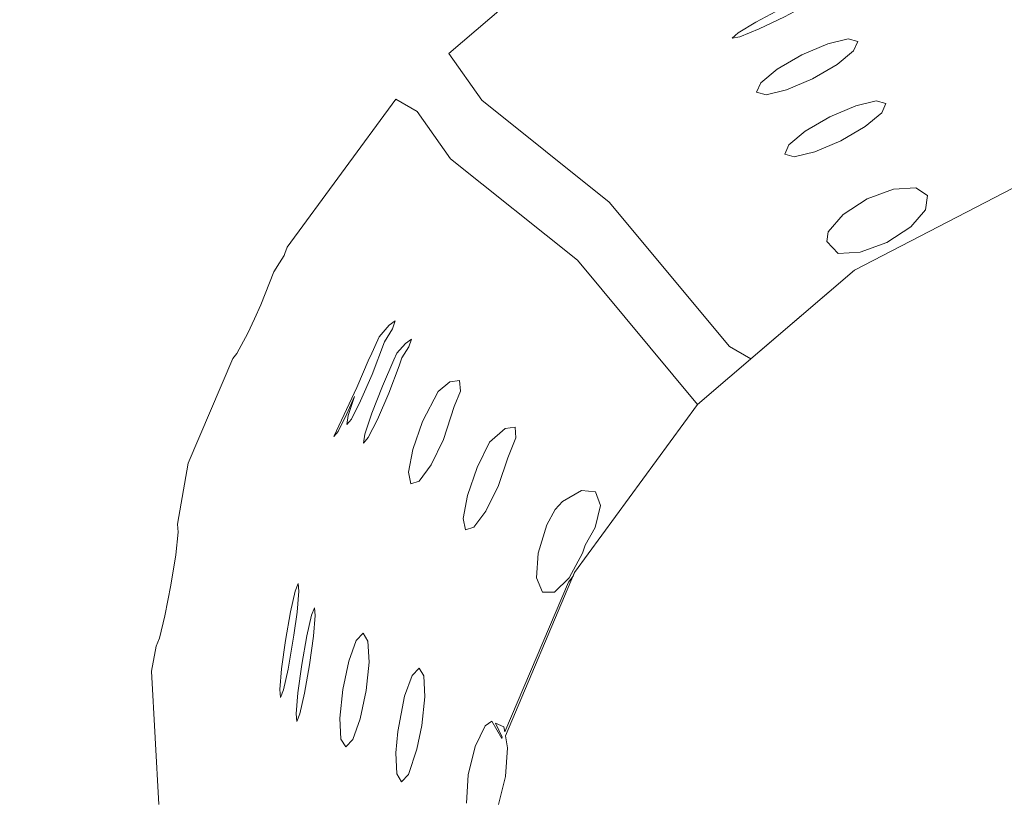
# Model space of a CAD drawing. Units: inches. Extents: x 13236 to 13693, y -504 to -203.
# Drawn here: x 13551 to 13551, y -278 to -278 of the extents above; entities that cross this region are included whole.
import ezdxf

# ---------------------------------------------------------------- set-up
doc = ezdxf.new("R2010")
doc.units = ezdxf.units.IN
doc.header["$LTSCALE"] = 0.533099
doc.header["$MEASUREMENT"] = 0
for name, color, linetype in [('A-FURN', 7, 'Continuous'), ('A-FURN-P-FREE-T', 7, 'Continuous'), ('A-FURN-P-PNLS-T', 7, 'Continuous'), ('CET color Black or White', 7, 'Continuous'), ('CET Default', 7, 'Continuous')]:
    doc.layers.add(name, color=color, linetype=linetype)
doc.styles.add('Arial', font='arial.ttf')

# ---------------------------------------------------------------- blocks, each defined once
blk = doc.blocks.new('*C104')
at = {"layer": 'A-FURN-P-FREE-T', "linetype": 'Continuous', "style": 'Arial'}
blk.add_attdef('ITEXT', (22.46063, -9.12059), '', height=4, rotation=180, dxfattribs=at).dxf.unprotected_set("ltscale", 0)
blk = doc.blocks.new('*C14')
at = {"layer": 'A-FURN-P-PNLS-T', "linetype": 'Continuous', "style": 'Arial'}
blk.add_attdef('ITEXT', (-1.19291, 0.77559), '', height=4, dxfattribs=at).dxf.unprotected_set("ltscale", 0)
blk = doc.blocks.new('*C41')
at = {"layer": 'CET color Black or White', "linetype": 'Continuous', "lineweight": 0}
for points in [[(0.71642, 6.46432), (0.71448, 6.45638), (0.71395, 6.44837), (0.71452, 6.44503), (0.69509, 6.39919), (0.66057, 6.35205), (0.69429, 6.31158), (0.7299, 6.2832), (0.73928, 6.26986), (0.7453, 6.26638), (0.77573, 6.30789), (0.77642, 6.3097), (0.77664, 6.31026), (0.7779, 6.31229), (0.77948, 6.31481), (0.78317, 6.32408), (0.78496, 6.32802), (0.78676, 6.33203), (0.78985, 6.33781), (0.79098, 6.33914), (0.8035, 6.36849), (0.80653, 6.38562), (0.80636, 6.38793), (0.80704, 6.39421), (0.8084, 6.40277), (0.81006, 6.41133), (0.81158, 6.41758), (0.81256, 6.41986), (0.81379, 6.42683), (0.81177, 6.46427)], [(0.71642, 6.46432), (0.71448, 6.45638), (0.71395, 6.44837), (0.71452, 6.44503), (0.69509, 6.39919), (0.66057, 6.35205), (0.69429, 6.31158), (0.7299, 6.2832), (0.73928, 6.26986), (0.7453, 6.26638), (0.77573, 6.30789), (0.77642, 6.3097), (0.77664, 6.31026), (0.7779, 6.31229), (0.77948, 6.31481), (0.78317, 6.32408), (0.78496, 6.32802), (0.78676, 6.33203), (0.78985, 6.33781), (0.79098, 6.33914), (0.8035, 6.36849), (0.80653, 6.38562), (0.80636, 6.38793), (0.80704, 6.39421), (0.8084, 6.40277), (0.81006, 6.41133), (0.81158, 6.41758), (0.81256, 6.41986), (0.81379, 6.42683), (0.81177, 6.46427)], [(0.71642, 6.46432), (0.71448, 6.45638), (0.71395, 6.44837), (0.71452, 6.44503), (0.69509, 6.39919), (0.66057, 6.35205), (0.69429, 6.31158), (0.7299, 6.2832), (0.73928, 6.26986), (0.7453, 6.26638), (0.77573, 6.30789), (0.77642, 6.3097), (0.77664, 6.31026), (0.7779, 6.31229), (0.77948, 6.31481), (0.78317, 6.32408), (0.78496, 6.32802), (0.78676, 6.33203), (0.78985, 6.33781), (0.79098, 6.33914), (0.8035, 6.36849), (0.80653, 6.38562), (0.80636, 6.38793), (0.80704, 6.39421), (0.8084, 6.40277), (0.81006, 6.41133), (0.81158, 6.41758), (0.81256, 6.41986), (0.81379, 6.42683), (0.81177, 6.46427)], [(0.71642, 6.46432), (0.71448, 6.45638), (0.71395, 6.44837), (0.71452, 6.44503), (0.69509, 6.39919), (0.66057, 6.35205), (0.69429, 6.31158), (0.7299, 6.2832), (0.73928, 6.26986), (0.7453, 6.26638), (0.77573, 6.30789), (0.77642, 6.3097), (0.77664, 6.31026), (0.7779, 6.31229), (0.77948, 6.31481), (0.78317, 6.32408), (0.78496, 6.32802), (0.78676, 6.33203), (0.78985, 6.33781), (0.79098, 6.33914), (0.8035, 6.36849), (0.80653, 6.38562), (0.80636, 6.38793), (0.80704, 6.39421), (0.8084, 6.40277), (0.81006, 6.41133), (0.81158, 6.41758), (0.81256, 6.41986), (0.81379, 6.42683), (0.81177, 6.46427)], [(0.71642, 6.46432), (0.71448, 6.45638), (0.71395, 6.44837), (0.71452, 6.44503), (0.69509, 6.39919), (0.66057, 6.35205), (0.69429, 6.31158), (0.7299, 6.2832), (0.73928, 6.26986), (0.7453, 6.26638), (0.77573, 6.30789), (0.77642, 6.3097), (0.77664, 6.31026), (0.7779, 6.31229), (0.77948, 6.31481), (0.78317, 6.32408), (0.78496, 6.32802), (0.78676, 6.33203), (0.78985, 6.33781), (0.79098, 6.33914), (0.8035, 6.36849), (0.80653, 6.38562), (0.80636, 6.38793), (0.80704, 6.39421), (0.8084, 6.40277), (0.81006, 6.41133), (0.81158, 6.41758), (0.81256, 6.41986), (0.81379, 6.42683), (0.81177, 6.46427)], [(0.56415, 6.28724), (0.61652, 6.31439), (0.66057, 6.35205), (0.69509, 6.39919), (0.69551, 6.40018), (0.69681, 6.40195), (0.71471, 6.4439), (0.71496, 6.44245), (0.71729, 6.44146), (0.71537, 6.44543), (0.7155, 6.44574), (0.71833, 6.44094), (0.72019, 6.44222), (0.72301, 6.44797), (0.72494, 6.45592), (0.72547, 6.46392)], [(0.56415, 6.28724), (0.61652, 6.31439), (0.66057, 6.35205), (0.69509, 6.39919), (0.69551, 6.40018), (0.69681, 6.40195), (0.71471, 6.4439), (0.71496, 6.44245), (0.71729, 6.44146), (0.71537, 6.44543), (0.7155, 6.44574), (0.71833, 6.44094), (0.72019, 6.44222), (0.72301, 6.44797), (0.72494, 6.45592), (0.72547, 6.46392)], [(0.56415, 6.28724), (0.61652, 6.31439), (0.66057, 6.35205), (0.69509, 6.39919), (0.69551, 6.40018), (0.69681, 6.40195), (0.71471, 6.4439), (0.71496, 6.44245), (0.71729, 6.44146), (0.71537, 6.44543), (0.7155, 6.44574), (0.71833, 6.44094), (0.72019, 6.44222), (0.72301, 6.44797), (0.72494, 6.45592), (0.72547, 6.46392)], [(0.56415, 6.28724), (0.61652, 6.31439), (0.66057, 6.35205), (0.69509, 6.39919), (0.69551, 6.40018), (0.69681, 6.40195), (0.71471, 6.4439), (0.71496, 6.44245), (0.71729, 6.44146), (0.71537, 6.44543), (0.7155, 6.44574), (0.71833, 6.44094), (0.72019, 6.44222), (0.72301, 6.44797), (0.72494, 6.45592), (0.72547, 6.46392)], [(0.56415, 6.28724), (0.61652, 6.31439), (0.66057, 6.35205), (0.69509, 6.39919), (0.69551, 6.40018), (0.69681, 6.40195), (0.71471, 6.4439), (0.71496, 6.44245), (0.71729, 6.44146), (0.71537, 6.44543), (0.7155, 6.44574), (0.71833, 6.44094), (0.72019, 6.44222), (0.72301, 6.44797), (0.72494, 6.45592), (0.72547, 6.46392)], [(0.70039, 6.22791), (0.73036, 6.25358), (0.72116, 6.2667), (0.68536, 6.2953), (0.65163, 6.33576), (0.64561, 6.33924), (0.61652, 6.31439), (0.56415, 6.28724)], [(0.70039, 6.22791), (0.73036, 6.25358), (0.72116, 6.2667), (0.68536, 6.2953), (0.65163, 6.33576), (0.64561, 6.33924), (0.61652, 6.31439), (0.56415, 6.28724)], [(0.70039, 6.22791), (0.73036, 6.25358), (0.72116, 6.2667), (0.68536, 6.2953), (0.65163, 6.33576), (0.64561, 6.33924), (0.61652, 6.31439), (0.56415, 6.28724)], [(0.70039, 6.22791), (0.73036, 6.25358), (0.72116, 6.2667), (0.68536, 6.2953), (0.65163, 6.33576), (0.64561, 6.33924), (0.61652, 6.31439), (0.56415, 6.28724)], [(0.70039, 6.22791), (0.73036, 6.25358), (0.72116, 6.2667), (0.68536, 6.2953), (0.65163, 6.33576), (0.64561, 6.33924), (0.61652, 6.31439), (0.56415, 6.28724)]]:
    blk.add_lwpolyline(points, dxfattribs=at)
for points in [[(0.74368, 6.45792), (0.7417, 6.45585), (0.73932, 6.44877), (0.73792, 6.44211), (0.73712, 6.43412), (0.73742, 6.42823), (0.73874, 6.42602), (0.74072, 6.42808), (0.74283, 6.43387), (0.7447, 6.44379), (0.7453, 6.44982), (0.745, 6.45571), (0.74368, 6.45792), (0.74368, 6.45792)], [(0.74368, 6.45792), (0.7417, 6.45585), (0.73932, 6.44877), (0.73792, 6.44211), (0.73712, 6.43412), (0.73742, 6.42823), (0.73874, 6.42602), (0.74072, 6.42808), (0.74283, 6.43387), (0.7447, 6.44379), (0.7453, 6.44982), (0.745, 6.45571), (0.74368, 6.45792), (0.74368, 6.45792)], [(0.74368, 6.45792), (0.7417, 6.45585), (0.73932, 6.44877), (0.73792, 6.44211), (0.73712, 6.43412), (0.73742, 6.42823), (0.73874, 6.42602), (0.74072, 6.42808), (0.74283, 6.43387), (0.7447, 6.44379), (0.7453, 6.44982), (0.745, 6.45571), (0.74368, 6.45792), (0.74368, 6.45792)], [(0.74368, 6.45792), (0.7417, 6.45585), (0.73932, 6.44877), (0.73792, 6.44211), (0.73712, 6.43412), (0.73742, 6.42823), (0.73874, 6.42602), (0.74072, 6.42808), (0.74283, 6.43387), (0.7447, 6.44379), (0.7453, 6.44982), (0.745, 6.45571), (0.74368, 6.45792), (0.74368, 6.45792)], [(0.74368, 6.45792), (0.7417, 6.45585), (0.73932, 6.44877), (0.73792, 6.44211), (0.73712, 6.43412), (0.73742, 6.42823), (0.73874, 6.42602), (0.74072, 6.42808), (0.74283, 6.43387), (0.7447, 6.44379), (0.7453, 6.44982), (0.745, 6.45571), (0.74368, 6.45792), (0.74368, 6.45792)], [(0.75933, 6.44812), (0.75735, 6.44606), (0.75524, 6.44027), (0.75357, 6.43231), (0.75277, 6.42432), (0.75307, 6.41843), (0.75438, 6.41622), (0.75637, 6.41828), (0.75848, 6.42407), (0.76015, 6.43202), (0.76095, 6.44002), (0.76065, 6.44591), (0.75933, 6.44812), (0.75933, 6.44812)], [(0.75933, 6.44812), (0.75735, 6.44606), (0.75524, 6.44027), (0.75357, 6.43231), (0.75277, 6.42432), (0.75307, 6.41843), (0.75438, 6.41622), (0.75637, 6.41828), (0.75848, 6.42407), (0.76015, 6.43202), (0.76095, 6.44002), (0.76065, 6.44591), (0.75933, 6.44812), (0.75933, 6.44812)], [(0.75933, 6.44812), (0.75735, 6.44606), (0.75524, 6.44027), (0.75357, 6.43231), (0.75277, 6.42432), (0.75307, 6.41843), (0.75438, 6.41622), (0.75637, 6.41828), (0.75848, 6.42407), (0.76015, 6.43202), (0.76095, 6.44002), (0.76065, 6.44591), (0.75933, 6.44812), (0.75933, 6.44812)], [(0.75933, 6.44812), (0.75735, 6.44606), (0.75524, 6.44027), (0.75357, 6.43231), (0.75277, 6.42432), (0.75307, 6.41843), (0.75438, 6.41622), (0.75637, 6.41828), (0.75848, 6.42407), (0.76015, 6.43202), (0.76095, 6.44002), (0.76065, 6.44591), (0.75933, 6.44812), (0.75933, 6.44812)], [(0.75933, 6.44812), (0.75735, 6.44606), (0.75524, 6.44027), (0.75357, 6.43231), (0.75277, 6.42432), (0.75307, 6.41843), (0.75438, 6.41622), (0.75637, 6.41828), (0.75848, 6.42407), (0.76015, 6.43202), (0.76095, 6.44002), (0.76065, 6.44591), (0.75933, 6.44812), (0.75933, 6.44812)], [(0.77304, 6.44097), (0.77216, 6.43886), (0.77087, 6.43304), (0.76949, 6.42507), (0.76839, 6.41709), (0.76788, 6.41123), (0.76809, 6.40907), (0.76896, 6.41118), (0.77027, 6.417), (0.77165, 6.42497), (0.77274, 6.43295), (0.77324, 6.43881), (0.77304, 6.44097), (0.77304, 6.44097)], [(0.77304, 6.44097), (0.77216, 6.43886), (0.77087, 6.43304), (0.76949, 6.42507), (0.76839, 6.41709), (0.76788, 6.41123), (0.76809, 6.40907), (0.76896, 6.41118), (0.77027, 6.417), (0.77165, 6.42497), (0.77274, 6.43295), (0.77324, 6.43881), (0.77304, 6.44097), (0.77304, 6.44097)], [(0.77304, 6.44097), (0.77216, 6.43886), (0.77087, 6.43304), (0.76949, 6.42507), (0.76839, 6.41709), (0.76788, 6.41123), (0.76809, 6.40907), (0.76896, 6.41118), (0.77027, 6.417), (0.77165, 6.42497), (0.77274, 6.43295), (0.77324, 6.43881), (0.77304, 6.44097), (0.77304, 6.44097)], [(0.77304, 6.44097), (0.77216, 6.43886), (0.77087, 6.43304), (0.76949, 6.42507), (0.76839, 6.41709), (0.76788, 6.41123), (0.76809, 6.40907), (0.76896, 6.41118), (0.77027, 6.417), (0.77165, 6.42497), (0.77274, 6.43295), (0.77324, 6.43881), (0.77304, 6.44097), (0.77304, 6.44097)], [(0.77304, 6.44097), (0.77216, 6.43886), (0.77087, 6.43304), (0.76949, 6.42507), (0.76839, 6.41709), (0.76788, 6.41123), (0.76809, 6.40907), (0.76896, 6.41118), (0.77027, 6.417), (0.77165, 6.42497), (0.77274, 6.43295), (0.77324, 6.43881), (0.77304, 6.44097), (0.77304, 6.44097)], [(0.77762, 6.43422), (0.77674, 6.43211), (0.77545, 6.42629), (0.77385, 6.41675), (0.77298, 6.41034), (0.77246, 6.40448), (0.77268, 6.40232), (0.77354, 6.40444), (0.77485, 6.41026), (0.77623, 6.41823), (0.77732, 6.42621), (0.77782, 6.43206), (0.77762, 6.43422), (0.77762, 6.43422)], [(0.77762, 6.43422), (0.77674, 6.43211), (0.77545, 6.42629), (0.77385, 6.41675), (0.77298, 6.41034), (0.77246, 6.40448), (0.77268, 6.40232), (0.77354, 6.40444), (0.77485, 6.41026), (0.77623, 6.41823), (0.77732, 6.42621), (0.77782, 6.43206), (0.77762, 6.43422), (0.77762, 6.43422)], [(0.77762, 6.43422), (0.77674, 6.43211), (0.77545, 6.42629), (0.77385, 6.41675), (0.77298, 6.41034), (0.77246, 6.40448), (0.77268, 6.40232), (0.77354, 6.40444), (0.77485, 6.41026), (0.77623, 6.41823), (0.77732, 6.42621), (0.77782, 6.43206), (0.77762, 6.43422), (0.77762, 6.43422)], [(0.77762, 6.43422), (0.77674, 6.43211), (0.77545, 6.42629), (0.77385, 6.41675), (0.77298, 6.41034), (0.77246, 6.40448), (0.77268, 6.40232), (0.77354, 6.40444), (0.77485, 6.41026), (0.77623, 6.41823), (0.77732, 6.42621), (0.77782, 6.43206), (0.77762, 6.43422), (0.77762, 6.43422)], [(0.77762, 6.43422), (0.77674, 6.43211), (0.77545, 6.42629), (0.77385, 6.41675), (0.77298, 6.41034), (0.77246, 6.40448), (0.77268, 6.40232), (0.77354, 6.40444), (0.77485, 6.41026), (0.77623, 6.41823), (0.77732, 6.42621), (0.77782, 6.43206), (0.77762, 6.43422), (0.77762, 6.43422)], [(0.70408, 6.40472), (0.70074, 6.40472), (0.69663, 6.40071), (0.69285, 6.39377), (0.69216, 6.39152), (0.68931, 6.38656), (0.68782, 6.38038), (0.68921, 6.37659), (0.69311, 6.37619), (0.69846, 6.3793), (0.70056, 6.38156), (0.70286, 6.38578), (0.7053, 6.39379), (0.70575, 6.40073), (0.70408, 6.40472), (0.70408, 6.40472)], [(0.70408, 6.40472), (0.70074, 6.40472), (0.69663, 6.40071), (0.69285, 6.39377), (0.69216, 6.39152), (0.68931, 6.38656), (0.68782, 6.38038), (0.68921, 6.37659), (0.69311, 6.37619), (0.69846, 6.3793), (0.70056, 6.38156), (0.70286, 6.38578), (0.7053, 6.39379), (0.70575, 6.40073), (0.70408, 6.40472), (0.70408, 6.40472)], [(0.70408, 6.40472), (0.70074, 6.40472), (0.69663, 6.40071), (0.69285, 6.39377), (0.69216, 6.39152), (0.68931, 6.38656), (0.68782, 6.38038), (0.68921, 6.37659), (0.69311, 6.37619), (0.69846, 6.3793), (0.70056, 6.38156), (0.70286, 6.38578), (0.7053, 6.39379), (0.70575, 6.40073), (0.70408, 6.40472), (0.70408, 6.40472)], [(0.70408, 6.40472), (0.70074, 6.40472), (0.69663, 6.40071), (0.69285, 6.39377), (0.69216, 6.39152), (0.68931, 6.38656), (0.68782, 6.38038), (0.68921, 6.37659), (0.69311, 6.37619), (0.69846, 6.3793), (0.70056, 6.38156), (0.70286, 6.38578), (0.7053, 6.39379), (0.70575, 6.40073), (0.70408, 6.40472), (0.70408, 6.40472)], [(0.70408, 6.40472), (0.70074, 6.40472), (0.69663, 6.40071), (0.69285, 6.39377), (0.69216, 6.39152), (0.68931, 6.38656), (0.68782, 6.38038), (0.68921, 6.37659), (0.69311, 6.37619), (0.69846, 6.3793), (0.70056, 6.38156), (0.70286, 6.38578), (0.7053, 6.39379), (0.70575, 6.40073), (0.70408, 6.40472), (0.70408, 6.40472)], [(0.72566, 6.38727), (0.72334, 6.38652), (0.71998, 6.38197), (0.71649, 6.37482), (0.71379, 6.367), (0.71154, 6.36138), (0.71181, 6.35841), (0.71457, 6.35884), (0.71896, 6.36264), (0.72245, 6.36979), (0.72515, 6.37761), (0.72633, 6.38401), (0.72566, 6.38727), (0.72566, 6.38727)], [(0.72566, 6.38727), (0.72334, 6.38652), (0.71998, 6.38197), (0.71649, 6.37482), (0.71379, 6.367), (0.71154, 6.36138), (0.71181, 6.35841), (0.71457, 6.35884), (0.71896, 6.36264), (0.72245, 6.36979), (0.72515, 6.37761), (0.72633, 6.38401), (0.72566, 6.38727), (0.72566, 6.38727)], [(0.72566, 6.38727), (0.72334, 6.38652), (0.71998, 6.38197), (0.71649, 6.37482), (0.71379, 6.367), (0.71154, 6.36138), (0.71181, 6.35841), (0.71457, 6.35884), (0.71896, 6.36264), (0.72245, 6.36979), (0.72515, 6.37761), (0.72633, 6.38401), (0.72566, 6.38727), (0.72566, 6.38727)], [(0.72566, 6.38727), (0.72334, 6.38652), (0.71998, 6.38197), (0.71649, 6.37482), (0.71379, 6.367), (0.71154, 6.36138), (0.71181, 6.35841), (0.71457, 6.35884), (0.71896, 6.36264), (0.72245, 6.36979), (0.72515, 6.37761), (0.72633, 6.38401), (0.72566, 6.38727), (0.72566, 6.38727)], [(0.72566, 6.38727), (0.72334, 6.38652), (0.71998, 6.38197), (0.71649, 6.37482), (0.71379, 6.367), (0.71154, 6.36138), (0.71181, 6.35841), (0.71457, 6.35884), (0.71896, 6.36264), (0.72245, 6.36979), (0.72515, 6.37761), (0.72633, 6.38401), (0.72566, 6.38727), (0.72566, 6.38727)], [(0.74102, 6.37432), (0.7387, 6.37358), (0.73534, 6.36902), (0.73185, 6.36187), (0.72888, 6.35259), (0.7271, 6.34829), (0.72736, 6.34532), (0.73012, 6.34575), (0.73338, 6.34842), (0.73781, 6.35684), (0.7405, 6.36466), (0.74168, 6.37106), (0.74102, 6.37432), (0.74102, 6.37432)], [(0.74102, 6.37432), (0.7387, 6.37358), (0.73534, 6.36902), (0.73185, 6.36187), (0.72888, 6.35259), (0.7271, 6.34829), (0.72736, 6.34532), (0.73012, 6.34575), (0.73338, 6.34842), (0.73781, 6.35684), (0.7405, 6.36466), (0.74168, 6.37106), (0.74102, 6.37432), (0.74102, 6.37432)], [(0.74102, 6.37432), (0.7387, 6.37358), (0.73534, 6.36902), (0.73185, 6.36187), (0.72888, 6.35259), (0.7271, 6.34829), (0.72736, 6.34532), (0.73012, 6.34575), (0.73338, 6.34842), (0.73781, 6.35684), (0.7405, 6.36466), (0.74168, 6.37106), (0.74102, 6.37432), (0.74102, 6.37432)], [(0.74102, 6.37432), (0.7387, 6.37358), (0.73534, 6.36902), (0.73185, 6.36187), (0.72888, 6.35259), (0.7271, 6.34829), (0.72736, 6.34532), (0.73012, 6.34575), (0.73338, 6.34842), (0.73781, 6.35684), (0.7405, 6.36466), (0.74168, 6.37106), (0.74102, 6.37432), (0.74102, 6.37432)], [(0.74102, 6.37432), (0.7387, 6.37358), (0.73534, 6.36902), (0.73185, 6.36187), (0.72888, 6.35259), (0.7271, 6.34829), (0.72736, 6.34532), (0.73012, 6.34575), (0.73338, 6.34842), (0.73781, 6.35684), (0.7405, 6.36466), (0.74168, 6.37106), (0.74102, 6.37432), (0.74102, 6.37432)], [(0.7543, 6.36288), (0.75302, 6.36137), (0.75044, 6.35625), (0.74724, 6.34889), (0.74428, 6.34126), (0.74354, 6.339), (0.74165, 6.33592), (0.74084, 6.33373), (0.74252, 6.33494), (0.74493, 6.33771), (0.74584, 6.33952), (0.74904, 6.34689), (0.75201, 6.35452), (0.75393, 6.36037), (0.7543, 6.36288), (0.7543, 6.36288)], [(0.7543, 6.36288), (0.75302, 6.36137), (0.75044, 6.35625), (0.74724, 6.34889), (0.74428, 6.34126), (0.74354, 6.339), (0.74165, 6.33592), (0.74084, 6.33373), (0.74252, 6.33494), (0.74493, 6.33771), (0.74584, 6.33952), (0.74904, 6.34689), (0.75201, 6.35452), (0.75393, 6.36037), (0.7543, 6.36288), (0.7543, 6.36288)], [(0.7543, 6.36288), (0.75302, 6.36137), (0.75044, 6.35625), (0.74724, 6.34889), (0.74428, 6.34126), (0.74354, 6.339), (0.74165, 6.33592), (0.74084, 6.33373), (0.74252, 6.33494), (0.74493, 6.33771), (0.74584, 6.33952), (0.74904, 6.34689), (0.75201, 6.35452), (0.75393, 6.36037), (0.7543, 6.36288), (0.7543, 6.36288)], [(0.7543, 6.36288), (0.75302, 6.36137), (0.75044, 6.35625), (0.74724, 6.34889), (0.74428, 6.34126), (0.74354, 6.339), (0.74165, 6.33592), (0.74084, 6.33373), (0.74252, 6.33494), (0.74493, 6.33771), (0.74584, 6.33952), (0.74904, 6.34689), (0.75201, 6.35452), (0.75393, 6.36037), (0.7543, 6.36288), (0.7543, 6.36288)], [(0.7543, 6.36288), (0.75302, 6.36137), (0.75044, 6.35625), (0.74724, 6.34889), (0.74428, 6.34126), (0.74354, 6.339), (0.74165, 6.33592), (0.74084, 6.33373), (0.74252, 6.33494), (0.74493, 6.33771), (0.74584, 6.33952), (0.74904, 6.34689), (0.75201, 6.35452), (0.75393, 6.36037), (0.7543, 6.36288), (0.7543, 6.36288)], [(0.76265, 6.36106), (0.76147, 6.35965), (0.75897, 6.35467), (0.75686, 6.3498), (0.75863, 6.35517), (0.759, 6.35768), (0.75773, 6.35617), (0.75514, 6.35105), (0.75194, 6.34369), (0.74844, 6.33445), (0.74621, 6.33081), (0.74541, 6.32862), (0.74709, 6.32983), (0.74992, 6.33309), (0.75233, 6.33853), (0.7527, 6.33913), (0.75619, 6.34729), (0.76265, 6.36106), (0.76265, 6.36106)], [(0.76265, 6.36106), (0.76147, 6.35965), (0.75897, 6.35467), (0.75686, 6.3498), (0.75863, 6.35517), (0.759, 6.35768), (0.75773, 6.35617), (0.75514, 6.35105), (0.75194, 6.34369), (0.74844, 6.33445), (0.74621, 6.33081), (0.74541, 6.32862), (0.74709, 6.32983), (0.74992, 6.33309), (0.75233, 6.33853), (0.7527, 6.33913), (0.75619, 6.34729), (0.76265, 6.36106), (0.76265, 6.36106)], [(0.76265, 6.36106), (0.76147, 6.35965), (0.75897, 6.35467), (0.75686, 6.3498), (0.75863, 6.35517), (0.759, 6.35768), (0.75773, 6.35617), (0.75514, 6.35105), (0.75194, 6.34369), (0.74844, 6.33445), (0.74621, 6.33081), (0.74541, 6.32862), (0.74709, 6.32983), (0.74992, 6.33309), (0.75233, 6.33853), (0.7527, 6.33913), (0.75619, 6.34729), (0.76265, 6.36106), (0.76265, 6.36106)], [(0.76265, 6.36106), (0.76147, 6.35965), (0.75897, 6.35467), (0.75686, 6.3498), (0.75863, 6.35517), (0.759, 6.35768), (0.75773, 6.35617), (0.75514, 6.35105), (0.75194, 6.34369), (0.74844, 6.33445), (0.74621, 6.33081), (0.74541, 6.32862), (0.74709, 6.32983), (0.74992, 6.33309), (0.75233, 6.33853), (0.7527, 6.33913), (0.75619, 6.34729), (0.76265, 6.36106), (0.76265, 6.36106)], [(0.76265, 6.36106), (0.76147, 6.35965), (0.75897, 6.35467), (0.75686, 6.3498), (0.75863, 6.35517), (0.759, 6.35768), (0.75773, 6.35617), (0.75514, 6.35105), (0.75194, 6.34369), (0.74844, 6.33445), (0.74621, 6.33081), (0.74541, 6.32862), (0.74709, 6.32983), (0.74992, 6.33309), (0.75233, 6.33853), (0.7527, 6.33913), (0.75619, 6.34729), (0.76265, 6.36106), (0.76265, 6.36106)], [(0.62114, 6.30974), (0.61493, 6.30938), (0.60747, 6.30664), (0.60076, 6.30227), (0.59658, 6.29744), (0.59606, 6.29343), (0.59935, 6.29132), (0.60555, 6.29168), (0.61301, 6.29442), (0.61973, 6.29879), (0.62391, 6.30362), (0.62426, 6.30636), (0.62114, 6.30974), (0.62114, 6.30974)], [(0.62114, 6.30974), (0.61493, 6.30938), (0.60747, 6.30664), (0.60076, 6.30227), (0.59658, 6.29744), (0.59606, 6.29343), (0.59935, 6.29132), (0.60555, 6.29168), (0.61301, 6.29442), (0.61973, 6.29879), (0.62391, 6.30362), (0.62426, 6.30636), (0.62114, 6.30974), (0.62114, 6.30974)], [(0.62114, 6.30974), (0.61493, 6.30938), (0.60747, 6.30664), (0.60076, 6.30227), (0.59658, 6.29744), (0.59606, 6.29343), (0.59935, 6.29132), (0.60555, 6.29168), (0.61301, 6.29442), (0.61973, 6.29879), (0.62391, 6.30362), (0.62426, 6.30636), (0.62114, 6.30974), (0.62114, 6.30974)], [(0.62114, 6.30974), (0.61493, 6.30938), (0.60747, 6.30664), (0.60076, 6.30227), (0.59658, 6.29744), (0.59606, 6.29343), (0.59935, 6.29132), (0.60555, 6.29168), (0.61301, 6.29442), (0.61973, 6.29879), (0.62391, 6.30362), (0.62426, 6.30636), (0.62114, 6.30974), (0.62114, 6.30974)], [(0.62114, 6.30974), (0.61493, 6.30938), (0.60747, 6.30664), (0.60076, 6.30227), (0.59658, 6.29744), (0.59606, 6.29343), (0.59935, 6.29132), (0.60555, 6.29168), (0.61301, 6.29442), (0.61973, 6.29879), (0.62391, 6.30362), (0.62426, 6.30636), (0.62114, 6.30974), (0.62114, 6.30974)], [(0.63346, 6.28257), (0.62771, 6.2812), (0.62041, 6.2781), (0.61353, 6.2741), (0.6089, 6.27027), (0.60777, 6.26763), (0.61043, 6.26689), (0.61618, 6.26826), (0.62347, 6.27136), (0.63036, 6.27536), (0.63499, 6.27919), (0.63612, 6.28183), (0.63346, 6.28257), (0.63346, 6.28257)], [(0.63346, 6.28257), (0.62771, 6.2812), (0.62041, 6.2781), (0.61353, 6.2741), (0.6089, 6.27027), (0.60777, 6.26763), (0.61043, 6.26689), (0.61618, 6.26826), (0.62347, 6.27136), (0.63036, 6.27536), (0.63499, 6.27919), (0.63612, 6.28183), (0.63346, 6.28257), (0.63346, 6.28257)], [(0.63346, 6.28257), (0.62771, 6.2812), (0.62041, 6.2781), (0.61353, 6.2741), (0.6089, 6.27027), (0.60777, 6.26763), (0.61043, 6.26689), (0.61618, 6.26826), (0.62347, 6.27136), (0.63036, 6.27536), (0.63499, 6.27919), (0.63612, 6.28183), (0.63346, 6.28257), (0.63346, 6.28257)], [(0.63346, 6.28257), (0.62771, 6.2812), (0.62041, 6.2781), (0.61353, 6.2741), (0.6089, 6.27027), (0.60777, 6.26763), (0.61043, 6.26689), (0.61618, 6.26826), (0.62347, 6.27136), (0.63036, 6.27536), (0.63499, 6.27919), (0.63612, 6.28183), (0.63346, 6.28257), (0.63346, 6.28257)], [(0.63346, 6.28257), (0.62771, 6.2812), (0.62041, 6.2781), (0.61353, 6.2741), (0.6089, 6.27027), (0.60777, 6.26763), (0.61043, 6.26689), (0.61618, 6.26826), (0.62347, 6.27136), (0.63036, 6.27536), (0.63499, 6.27919), (0.63612, 6.28183), (0.63346, 6.28257), (0.63346, 6.28257)], [(0.64134, 6.26519), (0.63559, 6.26383), (0.6283, 6.26073), (0.62141, 6.25673), (0.61678, 6.25289), (0.61564, 6.25026), (0.61831, 6.24952), (0.62405, 6.25089), (0.63136, 6.25399), (0.63824, 6.25799), (0.64286, 6.26182), (0.644, 6.26446), (0.64134, 6.26519), (0.64134, 6.26519)], [(0.64134, 6.26519), (0.63559, 6.26383), (0.6283, 6.26073), (0.62141, 6.25673), (0.61678, 6.25289), (0.61564, 6.25026), (0.61831, 6.24952), (0.62405, 6.25089), (0.63136, 6.25399), (0.63824, 6.25799), (0.64286, 6.26182), (0.644, 6.26446), (0.64134, 6.26519), (0.64134, 6.26519)], [(0.64134, 6.26519), (0.63559, 6.26383), (0.6283, 6.26073), (0.62141, 6.25673), (0.61678, 6.25289), (0.61564, 6.25026), (0.61831, 6.24952), (0.62405, 6.25089), (0.63136, 6.25399), (0.63824, 6.25799), (0.64286, 6.26182), (0.644, 6.26446), (0.64134, 6.26519), (0.64134, 6.26519)], [(0.64134, 6.26519), (0.63559, 6.26383), (0.6283, 6.26073), (0.62141, 6.25673), (0.61678, 6.25289), (0.61564, 6.25026), (0.61831, 6.24952), (0.62405, 6.25089), (0.63136, 6.25399), (0.63824, 6.25799), (0.64286, 6.26182), (0.644, 6.26446), (0.64134, 6.26519), (0.64134, 6.26519)], [(0.64134, 6.26519), (0.63559, 6.26383), (0.6283, 6.26073), (0.62141, 6.25673), (0.61678, 6.25289), (0.61564, 6.25026), (0.61831, 6.24952), (0.62405, 6.25089), (0.63136, 6.25399), (0.63824, 6.25799), (0.64286, 6.26182), (0.644, 6.26446), (0.64134, 6.26519), (0.64134, 6.26519)], [(0.65087, 6.24932), (0.64872, 6.24893), (0.64334, 6.24673), (0.63618, 6.24333), (0.62916, 6.23963), (0.62416, 6.23662), (0.6225, 6.23512), (0.62465, 6.23552), (0.63003, 6.23771), (0.63718, 6.24112), (0.64421, 6.24482), (0.64922, 6.24782), (0.65087, 6.24932), (0.65087, 6.24932)], [(0.65087, 6.24932), (0.64872, 6.24893), (0.64334, 6.24673), (0.63618, 6.24333), (0.62916, 6.23963), (0.62416, 6.23662), (0.6225, 6.23512), (0.62465, 6.23552), (0.63003, 6.23771), (0.63718, 6.24112), (0.64421, 6.24482), (0.64922, 6.24782), (0.65087, 6.24932), (0.65087, 6.24932)], [(0.65087, 6.24932), (0.64872, 6.24893), (0.64334, 6.24673), (0.63618, 6.24333), (0.62916, 6.23963), (0.62416, 6.23662), (0.6225, 6.23512), (0.62465, 6.23552), (0.63003, 6.23771), (0.63718, 6.24112), (0.64421, 6.24482), (0.64922, 6.24782), (0.65087, 6.24932), (0.65087, 6.24932)], [(0.65087, 6.24932), (0.64872, 6.24893), (0.64334, 6.24673), (0.63618, 6.24333), (0.62916, 6.23963), (0.62416, 6.23662), (0.6225, 6.23512), (0.62465, 6.23552), (0.63003, 6.23771), (0.63718, 6.24112), (0.64421, 6.24482), (0.64922, 6.24782), (0.65087, 6.24932), (0.65087, 6.24932)], [(0.65087, 6.24932), (0.64872, 6.24893), (0.64334, 6.24673), (0.63618, 6.24333), (0.62916, 6.23963), (0.62416, 6.23662), (0.6225, 6.23512), (0.62465, 6.23552), (0.63003, 6.23771), (0.63718, 6.24112), (0.64421, 6.24482), (0.64922, 6.24782), (0.65087, 6.24932), (0.65087, 6.24932)]]:
    blk.add_lwpolyline(points, close=True, dxfattribs=at)

msp = doc.modelspace()

# ---------------------------------------------------------------- block references
at = {"layer": 'A-FURN', "linetype": 'Continuous', "lineweight": 0}
for name, p, rotation, values in [('*C104', (13548.60059, -271.58344), 130.0000013408498, {'ITEXT': '40.8/71.31-BSC-AT-C-LH'}), ('*C14', (13525.25, -279.05273), 324.9999896917463, {'ITEXT': 'SC/19.5/42-T'})]:
    msp.add_blockref(name, p, dxfattribs=dict(at, rotation=rotation)).add_auto_attribs(values)
at = {"layer": 'CET Default', "linetype": 'Continuous', "lineweight": 0, "rotation": 180.0000050089563}
msp.add_blockref('*C41', (13551.6709, -271.54901), dxfattribs=at)

doc.saveas('drawing.dxf')
